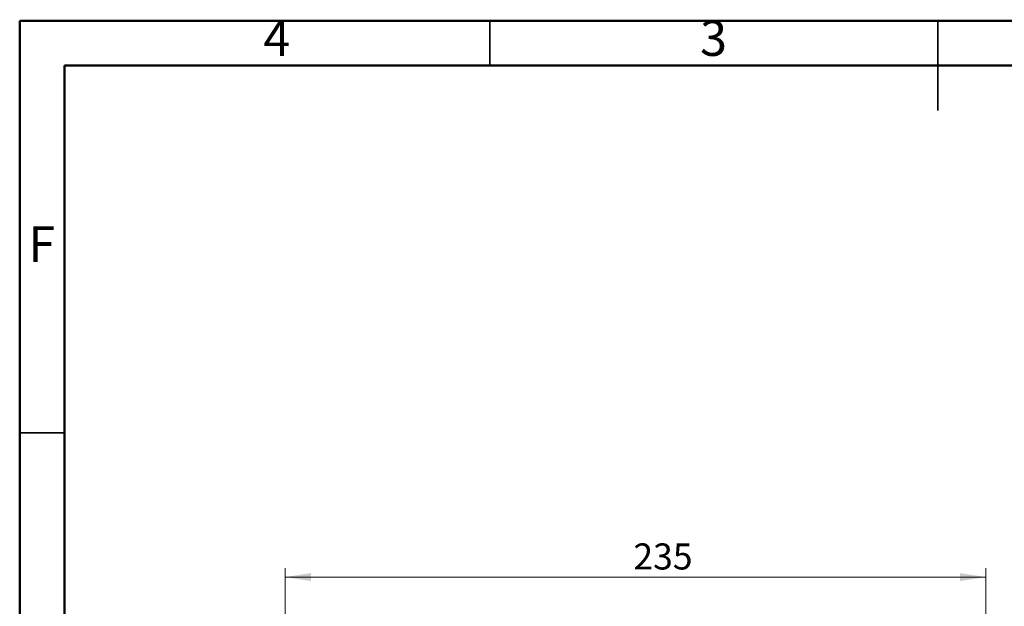
# Model space of a CAD drawing. Units: millimetres. Extents: x 2 to 208, y 2 to 295.
# Drawn here: x 2 to 112, y 229 to 295 of the extents above; entities that cross this region are included whole.
import ezdxf

# ---------------------------------------------------------------- set-up
doc = ezdxf.new("R2010")
doc.units = ezdxf.units.MM
doc.styles.add('SLDTEXTSTYLE1', font='TXT', dxfattribs={"width": 0.75})
doc.dimstyles.new('SLDDIMSTYLE0', dxfattribs={"dimtxt": 2.910417, "dimasz": 2.910417, "dimexe": 0, "dimexo": 0.0625, "dimgap": 0.727604, "dimtad": 1, "dimdec": 0, "dimlfac": 3, "dimrnd": 1e-09, "dimzin": 12, "dimdsep": 46, "dimtxsty": 'SLDTEXTSTYLE1', "dimsah": 1, "dimcen": 0.09, "dimadec": 0, "dimazin": 3, "dimtfac": 1, "dimtdec": 0, "dimtofl": 0, "dimtmove": 0, "dimatfit": 3, "dimfxl": 0, "dimfrac": 2, "dimtolj": 1, "dimtzin": 12, "dimarcsym": 0})

# ---------------------------------------------------------------- blocks, each defined once
blk = doc.blocks.new('_D')
at = {"color": 7, "linetype": 'Continuous', "lineweight": 0}
for p, q in [((32.13, 194.36), (32.13, 233.4)), ((110.37, 185.96), (110.37, 233.4)), ((110.37, 232.4), (32.13, 232.4))]:
    blk.add_line(p, q, dxfattribs=at)
at = {"color": 7, "linetype": 'Continuous', "lineweight": 18}
for points in [[(32.13, 232.4), (35.04, 231.96), (35.04, 232.85)], [(110.37, 232.4), (107.46, 232.85), (107.46, 231.96)]]:
    blk.add_solid(points, dxfattribs=at)
at = {"color": 7, "linetype": 'Continuous', "lineweight": 18, "insert": (71.01, 236.16), "char_height": 2.91, "attachment_point": 1, "style": 'SLDTEXTSTYLE1'}
blk.add_mtext('235', dxfattribs=at)

msp = doc.modelspace()

# ---------------------------------------------------------------- linework, layer by layer
at = {"color": 7, "linetype": 'Continuous', "lineweight": 50}
for p, q in [((2.5, 2.5), (2.5, 294.5)), ((2.5, 294.5), (207.5, 294.5)), ((7.5, 7.5), (7.5, 289.5)), ((7.5, 289.5), (202.5, 289.5))]:
    msp.add_line(p, q, dxfattribs=at)
at = {"color": 7, "linetype": 'Continuous', "lineweight": 35}
for p, q in [((55, 289.5), (55, 294.5)), ((105, 294.5), (105, 284.5)), ((105, 289.5), (105, 294.5)), ((7.5, 248.5), (2.5, 248.5))]:
    msp.add_line(p, q, dxfattribs=at)

# ---------------------------------------------------------------- texts
at = {"color": 7, "linetype": 'Continuous', "lineweight": 0, "char_height": 3.97, "attachment_point": 2, "style": 'SLDTEXTSTYLE1'}
for s, insert in [('3', (79.96, 294.56)), ('4', (31.21, 294.56)), ('F', (4.96, 271.56))]:
    msp.add_mtext(s, dxfattribs=dict(at, insert=insert))

# ---------------------------------------------------------------- dimensions: what is measured, and where the dimension line sits
at = {"color": 7, "linetype": 'Continuous', "lineweight": 18}
dim = msp.add_linear_dim(base=(32.13, 232.4), p1=(110.37, 184.96), p2=(32.13, 193.36), dimstyle='SLDDIMSTYLE0', dxfattribs=at)
dim.commit()
dim.dimension.update_dxf_attribs({"geometry": '_D', "text_midpoint": (74.24, 232.4), "dimtype": 160})

doc.saveas('drawing.dxf')
